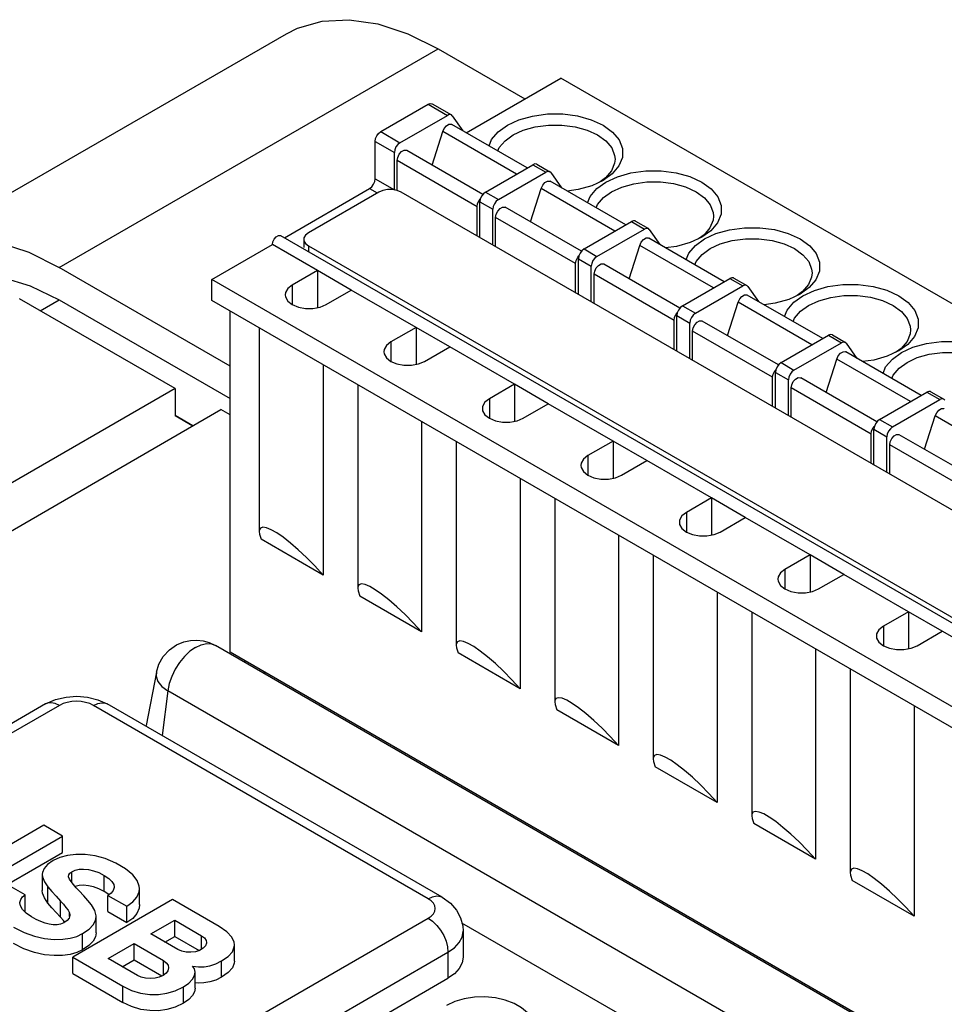
# Model space of a CAD drawing. Units: inches. Extents: x 0.7 to 21.3, y 0.5 to 16.
# Drawn here: x 18.4 to 18.9, y 14.7 to 15.2 of the extents above; entities that cross this region are included whole.
import ezdxf

# ---------------------------------------------------------------- set-up
doc = ezdxf.new("R2010")
doc.units = ezdxf.units.IN
doc.header["$LTSCALE"] = 1.21
doc.header["$MEASUREMENT"] = 0
doc.layers.get('0').update_dxf_attribs({"linetype": 'CONTINUOUS'})
doc.layers.add('AXIS', color=7, linetype='CONTINUOUS')

msp = doc.modelspace()

# ---------------------------------------------------------------- linework, layer by layer
at = {"color": 7, "linetype": 'CONTINUOUS'}
for p, q in [((18.36136, 15.05814), (18.54872, 15.16631)), ((18.62372, 15.15888), (18.66665, 15.1341)), ((18.6376, 15.11733), (18.68447, 15.14439)), ((19.2329, 14.82776), (18.68447, 15.14439)), ((18.59539, 15.11787), (18.61884, 15.13141)), ((18.62081, 15.1316), (18.63027, 15.12614)), ((18.60485, 15.1124), (18.6283, 15.12594)), ((18.63071, 15.12573), (18.63027, 15.12614)), ((18.63071, 15.12573), (18.63602, 15.11824)), ((18.5926, 15.09456), (18.5926, 15.11305)), ((18.60207, 15.0891), (18.60207, 15.10758)), ((18.64717, 15.08797), (18.67062, 15.10151)), ((18.67259, 15.10171), (18.67899, 15.09801)), ((18.65357, 15.08428), (18.67702, 15.09782)), ((18.67943, 15.09761), (18.67899, 15.09801)), ((18.67943, 15.09761), (18.68474, 15.09011)), ((18.70657, 15.09503), (18.70381, 15.09304)), ((18.59434, 15.08793), (18.55954, 15.06784)), ((18.60548, 15.08793), (18.60348, 15.08877)), ((19.12815, 14.78617), (18.60548, 15.08793)), ((18.64717, 15.08797), (18.6461, 15.08711)), ((18.69298, 15.08923), (18.68754, 15.0885)), ((18.64438, 15.06547), (18.64438, 15.08315)), ((18.65079, 15.06177), (18.65079, 15.07945)), ((18.69588, 15.05985), (18.71934, 15.07339)), ((18.72131, 15.07358), (18.72771, 15.06988)), ((18.70229, 15.05615), (18.72574, 15.06969)), ((18.72815, 15.06948), (18.7277, 15.06989)), ((18.72815, 15.06948), (18.73345, 15.06199)), ((18.75528, 15.0669), (18.75253, 15.06492)), ((18.56407, 15.04916), (18.5418, 15.06201)), ((18.55724, 15.06463), (18.55724, 15.06061)), ((18.55954, 15.06141), (19.08222, 14.75965)), ((18.69588, 15.05985), (18.69482, 15.05899)), ((18.52092, 15.0019), (18.43636, 15.05072)), ((18.6931, 15.03734), (18.6931, 15.05502)), ((18.6995, 15.03365), (18.6995, 15.05133)), ((18.56407, 15.04916), (18.55162, 15.04197)), ((18.56407, 15.04916), (18.56407, 15.03084)), ((18.51187, 15.03429), (18.51187, 15.04474)), ((19.0603, 14.72811), (18.51187, 15.04474)), ((18.7446, 15.03172), (18.76806, 15.04526)), ((18.75101, 15.02802), (18.77446, 15.04156)), ((18.77002, 15.04545), (18.77643, 15.04176)), ((18.77687, 15.04135), (18.77642, 15.04176)), ((18.77687, 15.04135), (18.78217, 15.03386)), ((18.56832, 15.03233), (18.58077, 15.03951)), ((18.61279, 15.02103), (18.58077, 15.03951)), ((18.804, 15.03877), (18.80124, 15.03679)), ((18.43636, 15.03464), (18.52092, 14.98583)), ((18.7446, 15.03172), (18.74354, 15.03086)), ((18.52092, 14.8603), (18.52092, 15.02907)), ((18.74182, 15.00922), (18.74182, 15.0269)), ((18.74822, 15.00552), (18.74822, 15.0232)), ((18.61279, 15.02103), (18.60034, 15.01384)), ((18.61279, 15.02103), (18.61279, 15.00271)), ((18.79332, 15.00359), (18.81677, 15.01713)), ((18.81874, 15.01733), (18.82514, 15.01363)), ((18.79972, 14.9999), (18.82318, 15.01344)), ((18.82558, 15.01323), (18.82514, 15.01363)), ((18.82558, 15.01323), (18.83089, 15.00573)), ((18.61704, 15.0042), (18.62949, 15.01139)), ((18.6615, 14.9929), (18.62949, 15.01139)), ((18.85272, 15.01064), (18.84996, 15.00866)), ((18.56685, 15.00255), (18.56685, 14.89855)), ((18.79332, 15.00359), (18.79226, 15.00273)), ((18.79054, 14.98109), (18.79054, 14.99877)), ((18.6615, 14.9929), (18.64906, 14.98572)), ((18.6615, 14.9929), (18.6615, 14.97458)), ((18.79694, 14.97739), (18.79694, 14.99507)), ((18.49364, 14.99073), (18.49364, 14.97739)), ((18.84204, 14.97547), (18.86549, 14.98901)), ((18.86746, 14.9892), (18.87386, 14.9855)), ((18.66576, 14.97607), (18.67821, 14.98326)), ((18.71022, 14.96478), (18.67821, 14.98326)), ((18.84844, 14.97177), (18.87189, 14.98531)), ((18.8743, 14.9851), (18.87386, 14.98551)), ((18.27873, 14.84318), (18.51633, 14.98036)), ((18.49364, 14.97747), (18.50248, 14.97236)), ((18.52092, 14.97771), (18.51633, 14.98036)), ((18.50241, 14.97232), (18.49364, 14.97739)), ((18.61557, 14.97442), (18.61557, 14.87043)), ((18.84204, 14.97547), (18.84097, 14.97461)), ((18.83926, 14.95296), (18.83926, 14.97064)), ((18.71022, 14.96478), (18.69778, 14.95759)), ((18.71022, 14.96478), (18.71022, 14.94645)), ((18.84566, 14.94927), (18.84566, 14.96695)), ((18.71448, 14.94795), (18.72693, 14.95513)), ((18.75894, 14.93665), (18.72693, 14.95513)), ((18.66429, 14.94629), (18.66429, 14.8423)), ((18.75894, 14.93665), (18.74649, 14.92946)), ((18.75894, 14.93665), (18.75894, 14.91833)), ((18.7632, 14.91982), (18.77564, 14.92701)), ((18.80766, 14.90852), (18.77564, 14.92701)), ((18.56685, 14.89855), (18.53623, 14.91623)), ((18.71301, 14.91817), (18.71301, 14.81417)), ((18.80766, 14.90852), (18.79521, 14.90134)), ((18.80766, 14.90852), (18.80766, 14.8902)), ((18.81191, 14.89169), (18.82436, 14.89888)), ((18.85638, 14.8804), (18.82436, 14.89888)), ((18.76172, 14.89004), (18.76172, 14.78605)), ((18.61557, 14.87043), (18.58495, 14.88811)), ((18.85638, 14.8804), (18.84393, 14.87321)), ((18.85638, 14.8804), (18.85638, 14.86207)), ((18.86063, 14.86357), (18.87308, 14.87075)), ((18.9051, 14.85227), (18.87308, 14.87075)), ((18.81044, 14.86191), (18.81044, 14.75792)), ((18.86978, 14.65889), (18.52092, 14.8603)), ((18.52837, 14.856), (18.52767, 14.85559)), ((18.66429, 14.8423), (18.63367, 14.85998)), ((18.53804, 14.8496), (18.53804, 14.85042)), ((18.42962, 14.83474), (18.2559, 14.73445)), ((18.62574, 14.73911), (18.4601, 14.83474)), ((18.71301, 14.81417), (18.68238, 14.83185)), ((18.85916, 14.83379), (18.85916, 14.72979)), ((18.76172, 14.78605), (18.7311, 14.80373)), ((18.4287, 14.77476), (18.39927, 14.75777)), ((18.43803, 14.76937), (18.4287, 14.77476)), ((18.81044, 14.75792), (18.77982, 14.7756)), ((18.40529, 14.75047), (18.43803, 14.76937)), ((18.43803, 14.76133), (18.43803, 14.76937)), ((18.4106, 14.74549), (18.43803, 14.76133)), ((18.42795, 14.75055), (18.42795, 14.74251)), ((18.41952, 14.74034), (18.41027, 14.74568)), ((18.85916, 14.72979), (18.82854, 14.74747)), ((18.41952, 14.73231), (18.41952, 14.74034)), ((18.46085, 14.74043), (18.45861, 14.74193)), ((18.46045, 14.73203), (18.46045, 14.74007)), ((18.46045, 14.74007), (18.46978, 14.73468)), ((18.46089, 14.74039), (18.46085, 14.74043)), ((18.47601, 14.73549), (18.47601, 14.74353)), ((18.49241, 14.73797), (18.443, 14.70945)), ((18.46978, 14.72664), (18.46978, 14.73468)), ((18.51547, 14.72466), (18.49241, 14.73797)), ((18.41952, 14.73231), (18.41917, 14.73204)), ((18.43839, 14.7276), (18.43702, 14.72921)), ((18.44142, 14.73135), (18.44159, 14.73034)), ((18.45456, 14.72147), (18.45456, 14.72951)), ((18.46045, 14.73203), (18.46978, 14.72664)), ((18.43901, 14.72683), (18.43839, 14.7276)), ((18.48167, 14.72099), (18.49347, 14.7278)), ((18.49347, 14.71977), (18.49347, 14.7278)), ((18.49347, 14.7278), (18.50677, 14.72013)), ((18.49496, 14.71331), (18.48167, 14.72099)), ((18.48863, 14.71697), (18.49347, 14.71977)), ((18.49347, 14.71977), (18.50552, 14.71281)), ((18.63609, 14.72236), (18.63609, 14.7095)), ((18.46053, 14.70878), (18.47339, 14.71621)), ((18.47339, 14.70817), (18.47339, 14.71621)), ((18.47339, 14.71621), (18.48785, 14.70786)), ((18.52298, 14.70755), (18.52298, 14.71559)), ((18.443, 14.70141), (18.443, 14.70945)), ((18.443, 14.70945), (18.46776, 14.69515)), ((18.47499, 14.70044), (18.46053, 14.70878)), ((18.46749, 14.70477), (18.47339, 14.70817)), ((18.47339, 14.70817), (18.48715, 14.70023)), ((18.443, 14.70141), (18.46776, 14.68712)), ((18.50351, 14.69411), (18.50351, 14.70215)), ((18.45488, 14.59876), (18.62859, 14.69905))]:
    msp.add_line(p, q, dxfattribs=at)
at = {"color": 9, "linetype": 'CONTINUOUS'}
for p, q in [((18.43636, 15.05072), (18.62372, 15.15888)), ((18.61884, 15.13141), (18.6283, 15.12594)), ((18.59539, 15.11787), (18.60485, 15.1124)), ((18.5926, 15.11305), (18.60207, 15.10758)), ((18.67062, 15.10151), (18.67702, 15.09782)), ((18.5926, 15.09456), (18.60207, 15.0891)), ((18.58982, 15.08974), (18.59365, 15.08753)), ((18.64717, 15.08797), (18.65357, 15.08428)), ((18.64438, 15.08315), (18.65079, 15.07945)), ((18.71934, 15.07339), (18.72574, 15.06969)), ((18.55954, 15.06141), (18.55954, 15.05856)), ((18.69588, 15.05985), (18.70229, 15.05615)), ((18.6931, 15.05502), (18.6995, 15.05133)), ((18.58077, 15.03951), (18.56407, 15.04916)), ((18.55162, 15.04197), (18.55162, 15.03233)), ((18.76806, 15.04526), (18.77446, 15.04156)), ((18.42697, 15.02922), (18.43636, 15.03464)), ((18.7446, 15.03172), (18.75101, 15.02802)), ((18.74182, 15.0269), (18.74822, 15.0232)), ((18.62949, 15.01139), (18.61279, 15.02103)), ((18.81677, 15.01713), (18.82318, 15.01344)), ((18.60034, 15.01384), (18.60034, 15.0042)), ((18.79332, 15.00359), (18.79972, 14.9999)), ((18.79054, 14.99877), (18.79694, 14.99507)), ((18.67821, 14.98326), (18.6615, 14.9929)), ((18.86549, 14.98901), (18.87189, 14.98531)), ((18.64906, 14.98572), (18.64906, 14.97607)), ((18.84204, 14.97547), (18.84844, 14.97177)), ((18.83926, 14.97064), (18.84566, 14.96695)), ((18.72693, 14.95513), (18.71022, 14.96478)), ((18.69778, 14.95759), (18.69778, 14.94795)), ((18.77564, 14.92701), (18.75894, 14.93665)), ((18.74649, 14.92946), (18.74649, 14.91982)), ((18.82436, 14.89888), (18.80766, 14.90852)), ((18.79521, 14.90134), (18.79521, 14.89169)), ((18.87308, 14.87075), (18.85638, 14.8804)), ((18.84393, 14.87321), (18.84393, 14.86357)), ((18.4365, 14.83406), (18.26279, 14.73377)), ((18.61885, 14.73843), (18.45321, 14.83406)), ((18.44249, 14.74652), (18.44249, 14.75177)), ((18.45861, 14.74193), (18.45861, 14.74997)), ((18.43075, 14.7362), (18.43075, 14.74423)), ((18.43702, 14.72921), (18.43702, 14.73725)), ((18.44142, 14.72956), (18.44142, 14.73135)), ((18.44514, 14.62849), (18.61885, 14.72879)), ((18.44792, 14.7131), (18.44792, 14.72114)), ((18.50677, 14.71348), (18.50677, 14.72013)), ((18.45488, 14.61162), (18.62859, 14.71191)), ((18.62859, 14.71191), (18.62859, 14.69905)), ((18.48785, 14.70057), (18.48785, 14.70786)), ((18.51666, 14.69959), (18.51666, 14.70763)), ((18.46776, 14.68712), (18.46776, 14.69515)), ((18.49773, 14.68673), (18.49773, 14.69477))]:
    msp.add_line(p, q, dxfattribs=at)
at = {"color": 7, "linetype": 'CONTINUOUS'}
for points in [[(18.54872, 15.16631), (18.55426, 15.16907), (18.56639, 15.17255), (18.5797, 15.17325), (18.59391, 15.17116), (18.60869, 15.16633), (18.62372, 15.15888)], [(18.61884, 15.13141), (18.61979, 15.13176), (18.62062, 15.13169), (18.6208, 15.1316)], [(18.63027, 15.12614), (18.63009, 15.12623), (18.62925, 15.1263), (18.6283, 15.12594)], [(18.65802, 15.12108), (18.66366, 15.1237), (18.67039, 15.12561), (18.6778, 15.12661), (18.68539, 15.12662), (18.69271, 15.12566), (18.69947, 15.12379), (18.70536, 15.12108), (18.71005, 15.11767), (18.71329, 15.11377), (18.71495, 15.10954), (18.71492, 15.10515), (18.71317, 15.10088), (18.70987, 15.097), (18.70535, 15.09376)], [(18.64891, 15.1108), (18.6502, 15.11396), (18.6535, 15.11784), (18.65802, 15.12108)], [(18.66081, 15.11626), (18.6658, 15.11858), (18.67174, 15.12026), (18.67827, 15.12114), (18.68497, 15.12115), (18.69143, 15.1203), (18.69738, 15.11864), (18.70258, 15.11625), (18.70671, 15.11325), (18.70957, 15.10981), (18.71103, 15.10608), (18.71121, 15.10421)], [(18.5926, 15.11305), (18.59281, 15.1144), (18.59342, 15.11579), (18.59432, 15.11701), (18.59539, 15.11787)], [(18.65322, 15.10831), (18.6539, 15.10997), (18.65681, 15.11339), (18.66081, 15.11626)], [(18.60485, 15.1124), (18.60379, 15.11154), (18.60288, 15.11032), (18.60228, 15.10893), (18.60207, 15.10758)], [(18.71121, 15.10421), (18.71101, 15.10221), (18.70948, 15.09844), (18.70657, 15.09503)], [(18.67258, 15.10171), (18.6724, 15.1018), (18.67157, 15.10187), (18.67062, 15.10151)], [(18.58982, 15.08974), (18.59088, 15.0906), (18.59179, 15.09182), (18.59239, 15.09321), (18.5926, 15.09456)], [(18.67899, 15.09801), (18.67881, 15.0981), (18.67797, 15.09817), (18.67702, 15.09782)], [(18.70674, 15.09295), (18.71238, 15.09557), (18.71911, 15.09748), (18.72651, 15.09848), (18.73411, 15.0985), (18.74143, 15.09753), (18.74819, 15.09566), (18.75408, 15.09295), (18.75877, 15.08955), (18.76201, 15.08564), (18.76367, 15.08141), (18.76364, 15.07702), (18.76189, 15.07275), (18.75859, 15.06888), (18.75407, 15.06563)], [(18.70535, 15.09376), (18.69971, 15.09114), (18.69298, 15.08923)], [(18.69763, 15.08267), (18.69892, 15.08584), (18.70222, 15.08971), (18.70674, 15.09295)], [(18.70953, 15.08813), (18.71452, 15.09045), (18.72046, 15.09213), (18.72699, 15.09301), (18.73369, 15.09302), (18.74015, 15.09217), (18.7461, 15.09052), (18.7513, 15.08813), (18.75543, 15.08512), (18.75829, 15.08169), (18.75975, 15.07795), (18.75993, 15.07608)], [(18.60348, 15.08877), (18.60114, 15.08921), (18.59868, 15.08921), (18.59634, 15.08877), (18.59434, 15.08793)], [(18.6461, 15.08711), (18.6452, 15.08589), (18.64459, 15.0845), (18.64438, 15.08315)], [(18.70194, 15.08018), (18.70262, 15.08184), (18.70552, 15.08526), (18.70953, 15.08813)], [(18.65357, 15.08428), (18.6525, 15.08342), (18.6516, 15.0822), (18.651, 15.08081), (18.65079, 15.07945)], [(18.75993, 15.07608), (18.75973, 15.07409), (18.75819, 15.07032), (18.75528, 15.0669)], [(18.7213, 15.07358), (18.72112, 15.07367), (18.72029, 15.07374), (18.71934, 15.07339)], [(18.7277, 15.06989), (18.72753, 15.06997), (18.72669, 15.07004), (18.72574, 15.06969)], [(18.75546, 15.06483), (18.7611, 15.06744), (18.76783, 15.06935), (18.77523, 15.07036), (18.78283, 15.07037), (18.79015, 15.06941), (18.7969, 15.06753), (18.8028, 15.06482), (18.80749, 15.06142), (18.81073, 15.05752), (18.81239, 15.05329), (18.81236, 15.0489), (18.81061, 15.04462), (18.80731, 15.04075), (18.80279, 15.03751)], [(18.55954, 15.06784), (18.5581, 15.06669), (18.55733, 15.06534), (18.55724, 15.06463)], [(18.75407, 15.06563), (18.74843, 15.06302), (18.7417, 15.06111), (18.73626, 15.06037)], [(18.36136, 15.05814), (18.3669, 15.0609), (18.37902, 15.06438), (18.3923, 15.06509), (18.40648, 15.06301), (18.42127, 15.05818), (18.43636, 15.05072)], [(18.55724, 15.06463), (18.55733, 15.06392), (18.5581, 15.06256), (18.55954, 15.06141)], [(18.74634, 15.05455), (18.74764, 15.05771), (18.75094, 15.06158), (18.75546, 15.06483)], [(18.75824, 15.06001), (18.76324, 15.06232), (18.76918, 15.064), (18.77571, 15.06489), (18.78241, 15.06489), (18.78886, 15.06404), (18.79482, 15.06239), (18.80001, 15.06), (18.80415, 15.057), (18.80701, 15.05356), (18.80847, 15.04983), (18.80865, 15.04795)], [(18.69482, 15.05899), (18.69392, 15.05777), (18.69331, 15.05638), (18.6931, 15.05502)], [(18.70229, 15.05615), (18.70122, 15.05529), (18.70032, 15.05407), (18.69972, 15.05268), (18.6995, 15.05133)], [(18.75066, 15.05206), (18.75133, 15.05371), (18.75424, 15.05713), (18.75824, 15.06001)], [(18.38956, 15.04655), (18.39453, 15.0472), (18.40789, 15.04587), (18.42195, 15.04166), (18.43636, 15.03464)], [(18.80865, 15.04795), (18.80845, 15.04596), (18.80691, 15.04219), (18.804, 15.03877)], [(18.55162, 15.04197), (18.54945, 15.04024), (18.54831, 15.03822), (18.54816, 15.03715)], [(18.77002, 15.04546), (18.76984, 15.04554), (18.76901, 15.04561), (18.76806, 15.04526)], [(18.77642, 15.04176), (18.77624, 15.04184), (18.77541, 15.04192), (18.77446, 15.04156)], [(18.80418, 15.0367), (18.80982, 15.03932), (18.81654, 15.04123), (18.82395, 15.04223), (18.83154, 15.04224), (18.83887, 15.04128), (18.84562, 15.03941), (18.85151, 15.0367), (18.85621, 15.03329), (18.85945, 15.02939), (18.8611, 15.02516), (18.86107, 15.02077), (18.85933, 15.0165), (18.85602, 15.01262), (18.85151, 15.00938)], [(18.54816, 15.03715), (18.54831, 15.03608), (18.54945, 15.03405), (18.55162, 15.03233), (18.55461, 15.03107), (18.55812, 15.03041), (18.56182, 15.03041), (18.56533, 15.03107), (18.56832, 15.03233)], [(18.80279, 15.0375), (18.79715, 15.03489), (18.79042, 15.03298), (18.78498, 15.03224)], [(18.79506, 15.02642), (18.79635, 15.02958), (18.79966, 15.03346), (18.80418, 15.0367)], [(18.80696, 15.03188), (18.81196, 15.0342), (18.81789, 15.03588), (18.82443, 15.03676), (18.83112, 15.03677), (18.83758, 15.03592), (18.84354, 15.03426), (18.84873, 15.03187), (18.85287, 15.02887), (18.85573, 15.02543), (18.85719, 15.0217), (18.85737, 15.01983)], [(18.79938, 15.02393), (18.80005, 15.02559), (18.80296, 15.02901), (18.80696, 15.03188)], [(18.74354, 15.03086), (18.74263, 15.02964), (18.74203, 15.02825), (18.74182, 15.0269)], [(18.75101, 15.02802), (18.74994, 15.02716), (18.74904, 15.02594), (18.74843, 15.02455), (18.74822, 15.0232)], [(18.81874, 15.01733), (18.81856, 15.01741), (18.81772, 15.01749), (18.81677, 15.01713)], [(18.85737, 15.01983), (18.85717, 15.01783), (18.85563, 15.01406), (18.85272, 15.01064)], [(18.60034, 15.01384), (18.59817, 15.01212), (18.59702, 15.01009), (18.59688, 15.00902)], [(18.82514, 15.01363), (18.82496, 15.01372), (18.82413, 15.01379), (18.82318, 15.01344)], [(18.8529, 15.00857), (18.85854, 15.01119), (18.86526, 15.0131), (18.87267, 15.0141), (18.88026, 15.01411), (18.88759, 15.01315), (18.89434, 15.01128), (18.90023, 15.00857), (18.90492, 15.00516), (18.90816, 15.00126), (18.90982, 14.99703), (18.90979, 14.99264), (18.90805, 14.98837), (18.90474, 14.9845), (18.90022, 14.98125)], [(18.59688, 15.00902), (18.59702, 15.00796), (18.59817, 15.00593), (18.60034, 15.0042), (18.60333, 15.00295), (18.60684, 15.00229), (18.61054, 15.00229), (18.61405, 15.00295), (18.61704, 15.0042)], [(18.8515, 15.00938), (18.84586, 15.00676), (18.83914, 15.00485), (18.83369, 15.00412)], [(18.84378, 14.99829), (18.84507, 15.00146), (18.84838, 15.00533), (18.8529, 15.00857)], [(18.85568, 15.00375), (18.86068, 15.00607), (18.86661, 15.00775), (18.87315, 15.00863), (18.87984, 15.00864), (18.8863, 15.00779), (18.89226, 15.00614), (18.89745, 15.00375), (18.90159, 15.00074), (18.90444, 14.99731), (18.90591, 14.99357), (18.90609, 14.9917)], [(18.79226, 15.00273), (18.79135, 15.00151), (18.79075, 15.00012), (18.79054, 14.99877)], [(18.84809, 14.9958), (18.84877, 14.99746), (18.85168, 15.00088), (18.85568, 15.00375)], [(18.79972, 14.9999), (18.79866, 14.99904), (18.79776, 14.99782), (18.79715, 14.99643), (18.79694, 14.99507)], [(18.86746, 14.9892), (18.86728, 14.98929), (18.86644, 14.98936), (18.86549, 14.98901)], [(18.64906, 14.98572), (18.64688, 14.98399), (18.64574, 14.98196), (18.6456, 14.98089)], [(18.87386, 14.98551), (18.87368, 14.98559), (18.87284, 14.98566), (18.87189, 14.98531)], [(18.6456, 14.98089), (18.64574, 14.97983), (18.64688, 14.9778), (18.64906, 14.97607), (18.65205, 14.97482), (18.65556, 14.97416), (18.65926, 14.97416), (18.66277, 14.97482), (18.66576, 14.97607)], [(18.84097, 14.97461), (18.84007, 14.97339), (18.83947, 14.972), (18.83926, 14.97064)], [(18.84844, 14.97177), (18.84738, 14.97091), (18.84647, 14.96969), (18.84587, 14.9683), (18.84566, 14.96695)], [(18.69778, 14.95759), (18.6956, 14.95586), (18.69446, 14.95383), (18.69432, 14.95277)], [(18.69432, 14.95277), (18.69446, 14.9517), (18.6956, 14.94967), (18.69778, 14.94795), (18.70076, 14.94669), (18.70428, 14.94603), (18.70797, 14.94603), (18.71149, 14.94669), (18.71448, 14.94795)], [(18.74649, 14.92946), (18.74432, 14.92774), (18.74318, 14.92571), (18.74304, 14.92464)], [(18.74304, 14.92464), (18.74318, 14.92357), (18.74432, 14.92155), (18.74649, 14.91982), (18.74948, 14.91857), (18.753, 14.91791), (18.75669, 14.91791), (18.76021, 14.91857), (18.7632, 14.91982)], [(18.55863, 14.90717), (18.55459, 14.91097), (18.5507, 14.91436), (18.54708, 14.91721), (18.5439, 14.91941), (18.54119, 14.92097), (18.53888, 14.92194), (18.53706, 14.92223), (18.53584, 14.9218), (18.53529, 14.92065), (18.53525, 14.92012)], [(18.53525, 14.92012), (18.53541, 14.9188), (18.53623, 14.91623)], [(18.56685, 14.89855), (18.56273, 14.90302), (18.55863, 14.90717)], [(18.79521, 14.90134), (18.79304, 14.89961), (18.7919, 14.89758), (18.79175, 14.89651)], [(18.79175, 14.89651), (18.7919, 14.89545), (18.79304, 14.89342), (18.79521, 14.89169), (18.7982, 14.89044), (18.80172, 14.88978), (18.80541, 14.88978), (18.80893, 14.89044), (18.81191, 14.89169)], [(18.61557, 14.87043), (18.61145, 14.8749), (18.60735, 14.87905), (18.60331, 14.88285), (18.59942, 14.88623), (18.59579, 14.88908), (18.59262, 14.89128), (18.58991, 14.89285), (18.5876, 14.89381), (18.58578, 14.89411), (18.58456, 14.89367), (18.58401, 14.89252), (18.58397, 14.89199)], [(18.58397, 14.89199), (18.58413, 14.89067), (18.58495, 14.88811)], [(18.84393, 14.87321), (18.84176, 14.87148), (18.84062, 14.86945), (18.84047, 14.86839)], [(18.66429, 14.8423), (18.66017, 14.84677), (18.65606, 14.85092), (18.65203, 14.85472), (18.64814, 14.8581), (18.64451, 14.86095), (18.64133, 14.86316), (18.63863, 14.86472), (18.63632, 14.86568), (18.63449, 14.86598), (18.63328, 14.86555), (18.63273, 14.8644), (18.63269, 14.86387)], [(18.84047, 14.86839), (18.84062, 14.86732), (18.84176, 14.86529), (18.84393, 14.86357), (18.84692, 14.86231), (18.85043, 14.86165), (18.85413, 14.86165), (18.85764, 14.86231), (18.86063, 14.86357)], [(18.63269, 14.86387), (18.63284, 14.86254), (18.63367, 14.85998)], [(18.42962, 14.83474), (18.43444, 14.83692), (18.4397, 14.83819), (18.44501, 14.83859), (18.45029, 14.83815), (18.45541, 14.83687), (18.4601, 14.83474)], [(18.71301, 14.81417), (18.70889, 14.81864), (18.70478, 14.82279), (18.70075, 14.82659), (18.69685, 14.82998), (18.69323, 14.83283), (18.69005, 14.83503), (18.68735, 14.83659), (18.68504, 14.83756), (18.68321, 14.83785), (18.682, 14.83742), (18.68144, 14.83627), (18.68141, 14.83574)], [(18.68141, 14.83574), (18.68156, 14.83442), (18.68238, 14.83185)], [(18.76172, 14.78605), (18.7576, 14.79051), (18.7535, 14.79467), (18.74947, 14.79847), (18.74557, 14.80185), (18.74195, 14.8047), (18.73877, 14.8069), (18.73606, 14.80847), (18.73376, 14.80943), (18.73193, 14.80973), (18.73072, 14.80929), (18.73016, 14.80814), (18.73013, 14.80761)], [(18.73013, 14.80761), (18.73028, 14.80629), (18.7311, 14.80373)], [(18.81044, 14.75792), (18.80632, 14.76239), (18.80222, 14.76654), (18.79818, 14.77034), (18.79429, 14.77372), (18.79067, 14.77657), (18.78749, 14.77878), (18.78478, 14.78034), (18.78247, 14.7813), (18.78065, 14.7816), (18.77944, 14.78117), (18.77888, 14.78002), (18.77884, 14.77949)], [(18.77884, 14.77949), (18.779, 14.77816), (18.77982, 14.7756)], [(18.47601, 14.74353), (18.47592, 14.7447), (18.47493, 14.74746), (18.47274, 14.75031), (18.46917, 14.75321), (18.46431, 14.75604), (18.45912, 14.75824), (18.45403, 14.75964), (18.44917, 14.7603), (18.4445, 14.76034), (18.44037, 14.75983), (18.43669, 14.75881), (18.43328, 14.75724)], [(18.43328, 14.75724), (18.43054, 14.75532), (18.42883, 14.75337), (18.42803, 14.75138), (18.42796, 14.75055)], [(18.85916, 14.72979), (18.85504, 14.73426), (18.85094, 14.73841), (18.8469, 14.74221), (18.84301, 14.7456), (18.83939, 14.74845), (18.83621, 14.75065), (18.8335, 14.75221), (18.83119, 14.75318), (18.82937, 14.75347), (18.82815, 14.75304), (18.8276, 14.75189), (18.82756, 14.75136)], [(18.42796, 14.75055), (18.42812, 14.74921), (18.42907, 14.74681), (18.43075, 14.74423)], [(18.44098, 14.74948), (18.44111, 14.75022), (18.44165, 14.75111), (18.44249, 14.75177)], [(18.44218, 14.74688), (18.44138, 14.74807), (18.44099, 14.74919), (18.44098, 14.74948)], [(18.44249, 14.75177), (18.44423, 14.75254), (18.44619, 14.75298), (18.44835, 14.75309), (18.45076, 14.75287), (18.45333, 14.75228), (18.45597, 14.75131), (18.45861, 14.74997)], [(18.45861, 14.74997), (18.46086, 14.74846), (18.46242, 14.74693), (18.46327, 14.74543), (18.46345, 14.7443)], [(18.82756, 14.75136), (18.82772, 14.75004), (18.82854, 14.74747)], [(18.43075, 14.74423), (18.43268, 14.74199), (18.43479, 14.73967), (18.43702, 14.73725)], [(18.44623, 14.74226), (18.44479, 14.74388), (18.44344, 14.74541), (18.44218, 14.74688)], [(18.45861, 14.74193), (18.45598, 14.74327), (18.45333, 14.74425), (18.45074, 14.74484), (18.44832, 14.74505), (18.44615, 14.74494), (18.44424, 14.7445)], [(18.46345, 14.7443), (18.46344, 14.74395), (18.463, 14.74251), (18.462, 14.74121), (18.46045, 14.74007)], [(18.4169, 14.73634), (18.41691, 14.7366), (18.41728, 14.73808), (18.41818, 14.73934), (18.41952, 14.74034)], [(18.43075, 14.7362), (18.42906, 14.7388), (18.4281, 14.74123), (18.42796, 14.74251)], [(18.45229, 14.73533), (18.45051, 14.73747), (18.44846, 14.73977), (18.44623, 14.74226)], [(18.46978, 14.73468), (18.47278, 14.73683), (18.47476, 14.73917), (18.47584, 14.74185), (18.47601, 14.74353)], [(18.62574, 14.73911), (18.62977, 14.73618), (18.63277, 14.73277), (18.6348, 14.72901), (18.63589, 14.72498), (18.63609, 14.72236)], [(18.42265, 14.72943), (18.41994, 14.73127), (18.4181, 14.73311), (18.41713, 14.73491), (18.4169, 14.73634)], [(18.43702, 14.72921), (18.43479, 14.73163), (18.43268, 14.73395), (18.43075, 14.7362)], [(18.43702, 14.73725), (18.43839, 14.73564), (18.43961, 14.73413), (18.44068, 14.7327), (18.44142, 14.73135)], [(18.45456, 14.72951), (18.45455, 14.72994), (18.4539, 14.73253), (18.45229, 14.73533)], [(18.47601, 14.73549), (18.47583, 14.73377), (18.47474, 14.7311), (18.47269, 14.72871), (18.46978, 14.72664)], [(18.43861, 14.72655), (18.43697, 14.72584), (18.43524, 14.72549), (18.43341, 14.72548), (18.4314, 14.72577), (18.42931, 14.72634), (18.42716, 14.72716), (18.42494, 14.72819), (18.42265, 14.72943)], [(18.44159, 14.73034), (18.44158, 14.73004), (18.44117, 14.7288), (18.44019, 14.72766), (18.43861, 14.72655)], [(18.44792, 14.72114), (18.45107, 14.7233), (18.45316, 14.72546), (18.45427, 14.72762), (18.45456, 14.72951)], [(18.41373, 14.72431), (18.41893, 14.7217), (18.4241, 14.71985), (18.42911, 14.71874), (18.43382, 14.71829), (18.43804, 14.71836), (18.44169, 14.71885), (18.44499, 14.71979), (18.44792, 14.72114)], [(18.52298, 14.71559), (18.52281, 14.71697), (18.52165, 14.71947), (18.51924, 14.72207), (18.51547, 14.72466)], [(18.45456, 14.72147), (18.45427, 14.71958), (18.45313, 14.71739), (18.45105, 14.71524), (18.44792, 14.7131)], [(18.50677, 14.72013), (18.50825, 14.719), (18.50904, 14.71777), (18.50921, 14.71679)], [(18.44792, 14.7131), (18.44501, 14.71176), (18.44172, 14.71082), (18.43801, 14.71032), (18.43382, 14.71025), (18.42912, 14.71071), (18.42408, 14.71182), (18.4189, 14.71367), (18.41373, 14.71627)], [(18.50921, 14.71679), (18.50919, 14.71641), (18.50869, 14.7151), (18.50754, 14.71392), (18.50574, 14.71288), (18.50366, 14.71221), (18.50139, 14.71192), (18.49904, 14.712), (18.49692, 14.71246), (18.49496, 14.71331)], [(18.51666, 14.70763), (18.51992, 14.70991), (18.52195, 14.71222), (18.52289, 14.71456), (18.52298, 14.71559)], [(18.48785, 14.70786), (18.48929, 14.70678), (18.49014, 14.70558), (18.49043, 14.70423)], [(18.50231, 14.705), (18.50517, 14.70468), (18.50796, 14.70478), (18.51079, 14.70529), (18.51374, 14.70622), (18.51666, 14.70763)], [(18.50351, 14.70215), (18.5032, 14.70365), (18.50231, 14.705)], [(18.52298, 14.70755), (18.52289, 14.70655), (18.52195, 14.70418), (18.51989, 14.70185), (18.51666, 14.69959)], [(18.63609, 14.7095), (18.6356, 14.70662), (18.63414, 14.70384), (18.63178, 14.70129), (18.62859, 14.69905)], [(18.49043, 14.70423), (18.49012, 14.70282), (18.48924, 14.7016), (18.48776, 14.70051), (18.48583, 14.69964), (18.48371, 14.69913), (18.48131, 14.69895), (18.47895, 14.69911), (18.47686, 14.6996), (18.47499, 14.70044)], [(18.49773, 14.69477), (18.50043, 14.69668), (18.50218, 14.69859), (18.50316, 14.70042), (18.50351, 14.70215)], [(18.46776, 14.69515), (18.47216, 14.69305), (18.47661, 14.69173), (18.4811, 14.69108), (18.48547, 14.69105), (18.48958, 14.69162), (18.49367, 14.69283), (18.49773, 14.69477)], [(18.51666, 14.69959), (18.51374, 14.69819), (18.51079, 14.69725), (18.50793, 14.69674), (18.50513, 14.69665), (18.50351, 14.69683)], [(18.50351, 14.69411), (18.50317, 14.6924), (18.50218, 14.69056), (18.50044, 14.68864), (18.49773, 14.68673)], [(18.49773, 14.68673), (18.49367, 14.68479), (18.48955, 14.68357), (18.48537, 14.68301), (18.48108, 14.68305), (18.47663, 14.68369), (18.47212, 14.68503), (18.46776, 14.68712)]]:
    msp.add_lwpolyline(points, dxfattribs=at)
at = {"color": 9, "linetype": 'CONTINUOUS'}
for points in [[(18.43228, 14.83539), (18.43043, 14.83511), (18.42962, 14.83474)], [(18.4365, 14.83406), (18.43434, 14.83503), (18.43228, 14.83539)], [(18.45321, 14.83406), (18.45142, 14.83491), (18.44938, 14.83554), (18.44716, 14.83593), (18.44486, 14.83606), (18.44255, 14.83593), (18.44033, 14.83554), (18.43829, 14.83491), (18.4365, 14.83406)], [(18.45321, 14.83406), (18.45538, 14.83503), (18.45744, 14.83539), (18.45928, 14.83511)], [(18.61885, 14.73843), (18.62102, 14.7394), (18.62308, 14.73976), (18.62492, 14.73948), (18.62574, 14.73911)], [(18.61885, 14.72879), (18.62032, 14.72982), (18.62141, 14.731), (18.62208, 14.73228), (18.62231, 14.73361), (18.62208, 14.73494), (18.62141, 14.73622), (18.62032, 14.7374), (18.61885, 14.73843)], [(18.61885, 14.72879), (18.62102, 14.72725), (18.62308, 14.72523), (18.62493, 14.72282), (18.62647, 14.72015), (18.62763, 14.71735), (18.62835, 14.71455), (18.62859, 14.71191)], [(18.62859, 14.71191), (18.63178, 14.71415), (18.63414, 14.7167), (18.6356, 14.71947), (18.63609, 14.72236)]]:
    msp.add_lwpolyline(points, dxfattribs=at)
at = {"layer": 'AXIS', "color": 7, "linetype": 'CONTINUOUS'}
for p, q in [((18.66781, 15.09989), (18.63048, 15.12144)), ((18.62071, 15.10137), (18.62598, 15.11789)), ((18.64589, 15.08683), (18.60821, 15.10858)), ((18.60346, 15.08877), (18.60346, 15.10356)), ((18.54768, 15.06541), (18.58982, 15.08974)), ((18.66943, 15.07324), (18.6747, 15.08976)), ((18.71652, 15.07176), (18.6792, 15.09331)), ((18.64299, 15.06627), (18.64299, 15.08074)), ((18.64406, 15.08389), (18.64459, 15.08448)), ((18.69461, 15.0587), (18.65693, 15.08045)), ((18.65218, 15.06097), (18.65218, 15.07544)), ((19.09438, 14.74978), (18.54595, 15.0664)), ((18.76524, 15.04364), (18.72792, 15.06518)), ((18.51187, 15.04474), (18.5418, 15.06201)), ((18.71814, 15.04511), (18.72341, 15.06163)), ((18.69278, 15.05576), (18.69331, 15.05636)), ((18.69171, 15.03815), (18.69171, 15.05261)), ((18.74333, 15.03057), (18.70565, 15.05233)), ((18.7009, 15.03284), (18.7009, 15.04731)), ((18.81396, 15.01551), (18.77664, 15.03706)), ((18.49364, 14.99073), (18.41667, 15.03517)), ((19.0603, 14.71766), (18.51187, 15.03429)), ((18.76686, 15.01698), (18.77213, 15.03351)), ((18.74149, 15.02763), (18.74203, 15.02823)), ((18.74043, 15.01002), (18.74043, 15.02449)), ((18.79204, 15.00245), (18.75437, 15.0242)), ((18.53525, 15.02079), (18.53525, 14.92004)), ((18.74961, 15.00472), (18.74961, 15.01918)), ((18.86268, 14.98738), (18.82536, 15.00893)), ((18.81558, 14.98886), (18.82085, 15.00538)), ((18.79021, 14.9995), (18.79075, 15.0001)), ((18.58397, 14.99266), (18.58397, 14.89192)), ((18.78915, 14.98189), (18.78915, 14.99636)), ((18.84076, 14.97432), (18.80308, 14.99607)), ((18.49364, 14.99073), (18.25534, 14.85314)), ((18.79833, 14.97659), (18.79833, 14.99106)), ((18.8643, 14.96073), (18.86957, 14.97725)), ((18.83786, 14.95377), (18.83786, 14.96823)), ((18.83893, 14.97138), (18.83946, 14.97198)), ((18.88948, 14.94619), (18.8518, 14.96795)), ((18.63269, 14.96454), (18.63269, 14.86379)), ((18.84705, 14.94846), (18.84705, 14.96293)), ((18.68141, 14.93641), (18.68141, 14.83566)), ((18.73013, 14.90828), (18.73013, 14.80754)), ((18.77884, 14.88016), (18.77884, 14.77941)), ((18.86908, 14.65848), (18.51358, 14.86373)), ((18.82756, 14.85203), (18.82756, 14.75128)), ((18.48442, 14.85045), (18.47928, 14.82416)), ((18.47922, 14.8237), (18.47928, 14.82416)), ((18.81111, 14.62502), (18.63551, 14.7264))]:
    msp.add_line(p, q, dxfattribs=at)
at = {"layer": 'AXIS', "color": 9, "linetype": 'CONTINUOUS'}
for p, q in [((18.66248, 15.09681), (18.62598, 15.11789)), ((18.64299, 15.08074), (18.60346, 15.10356)), ((18.7112, 15.06869), (18.6747, 15.08976)), ((18.69171, 15.05261), (18.65218, 15.07544)), ((18.75991, 15.04056), (18.72341, 15.06163)), ((18.74043, 15.02449), (18.7009, 15.04731)), ((18.80863, 15.01243), (18.77213, 15.03351)), ((18.78915, 14.99636), (18.74961, 15.01918)), ((18.85735, 14.98431), (18.82085, 15.00538)), ((18.83786, 14.96823), (18.79833, 14.99106)), ((18.90607, 14.95618), (18.86957, 14.97725)), ((18.88658, 14.94011), (18.84705, 14.96293)), ((18.48999, 14.84125), (18.48717, 14.81911)), ((18.83782, 14.64044), (18.48999, 14.84125))]:
    msp.add_line(p, q, dxfattribs=at)
at = {"layer": 'AXIS', "color": 7, "linetype": 'CONTINUOUS'}
for points in [[(18.62598, 15.11789), (18.62673, 15.11947), (18.62785, 15.12077), (18.6291, 15.12151), (18.63023, 15.12155), (18.63048, 15.12144)], [(18.60346, 15.10356), (18.60374, 15.10513), (18.60453, 15.10671), (18.60566, 15.10797), (18.60691, 15.10868), (18.60802, 15.10867), (18.60821, 15.10858)], [(18.6747, 15.08976), (18.67545, 15.09134), (18.67657, 15.09264), (18.67782, 15.09338), (18.67895, 15.09342), (18.6792, 15.09331)], [(18.64299, 15.08074), (18.64327, 15.08231), (18.64406, 15.08389)], [(18.65218, 15.07544), (18.65246, 15.077), (18.65324, 15.07858), (18.65438, 15.07985), (18.65563, 15.08055), (18.65674, 15.08054), (18.65692, 15.08046)], [(18.5418, 15.06201), (18.54204, 15.06337), (18.54271, 15.06474), (18.54369, 15.06585), (18.54477, 15.06648), (18.54575, 15.0665), (18.54595, 15.0664)], [(18.72341, 15.06163), (18.72417, 15.06322), (18.72529, 15.06451), (18.72654, 15.06526), (18.72767, 15.0653), (18.72792, 15.06518)], [(18.69171, 15.05261), (18.69199, 15.05418), (18.69278, 15.05576)], [(18.7009, 15.04731), (18.70118, 15.04888), (18.70196, 15.05045), (18.70309, 15.05172), (18.70434, 15.05242), (18.70546, 15.05242), (18.70564, 15.05233)], [(18.77213, 15.03351), (18.77289, 15.03509), (18.774, 15.03639), (18.77525, 15.03713), (18.77639, 15.03717), (18.77663, 15.03706)], [(18.74043, 15.02449), (18.74071, 15.02605), (18.74149, 15.02763)], [(18.74961, 15.01918), (18.74989, 15.02075), (18.75068, 15.02233), (18.75181, 15.02359), (18.75306, 15.02429), (18.75418, 15.02429), (18.75436, 15.0242)], [(18.82085, 15.00538), (18.82161, 15.00696), (18.82272, 15.00826), (18.82397, 15.009), (18.8251, 15.00904), (18.82535, 15.00893)], [(18.78915, 14.99636), (18.78943, 14.99793), (18.79021, 14.9995)], [(18.79833, 14.99106), (18.79861, 14.99262), (18.7994, 14.9942), (18.80053, 14.99547), (18.80178, 14.99617), (18.8029, 14.99616), (18.80308, 14.99607)], [(18.86957, 14.97725), (18.87032, 14.97884), (18.87144, 14.98013), (18.87269, 14.98087), (18.87382, 14.98092), (18.87407, 14.9808)], [(18.83786, 14.96823), (18.83814, 14.9698), (18.83893, 14.97138)], [(18.84705, 14.96293), (18.84733, 14.9645), (18.84812, 14.96607), (18.84925, 14.96734), (18.8505, 14.96804), (18.85161, 14.96804), (18.8518, 14.96795)], [(18.48442, 14.85045), (18.48562, 14.85438), (18.48781, 14.85824), (18.49085, 14.86156), (18.49439, 14.864), (18.49789, 14.86547), (18.50121, 14.8662), (18.50443, 14.86635), (18.50752, 14.866), (18.51055, 14.86515), (18.51358, 14.86373)], [(18.67057, 14.67543), (18.67054, 14.67618), (18.66972, 14.67916), (18.66785, 14.68198), (18.665, 14.68451), (18.66131, 14.68664), (18.65693, 14.68828), (18.65205, 14.68937), (18.64688, 14.68984), (18.64166, 14.68968), (18.63662, 14.6889), (18.63196, 14.68753), (18.6279, 14.68563)]]:
    msp.add_lwpolyline(points, dxfattribs=at)
at = {"layer": 'AXIS', "color": 9, "linetype": 'CONTINUOUS'}
for points in [[(18.50374, 14.86275), (18.50094, 14.86081), (18.49826, 14.8583), (18.49581, 14.85531), (18.49367, 14.85198), (18.49195, 14.84842), (18.4907, 14.8448), (18.48999, 14.84125)], [(18.50374, 14.86275), (18.50653, 14.86404), (18.50921, 14.86462), (18.51166, 14.86447), (18.51358, 14.86373)], [(18.48442, 14.85045), (18.48433, 14.84851), (18.48517, 14.84585), (18.4871, 14.84338), (18.48999, 14.84125)]]:
    msp.add_lwpolyline(points, dxfattribs=at)

doc.saveas('drawing.dxf')
